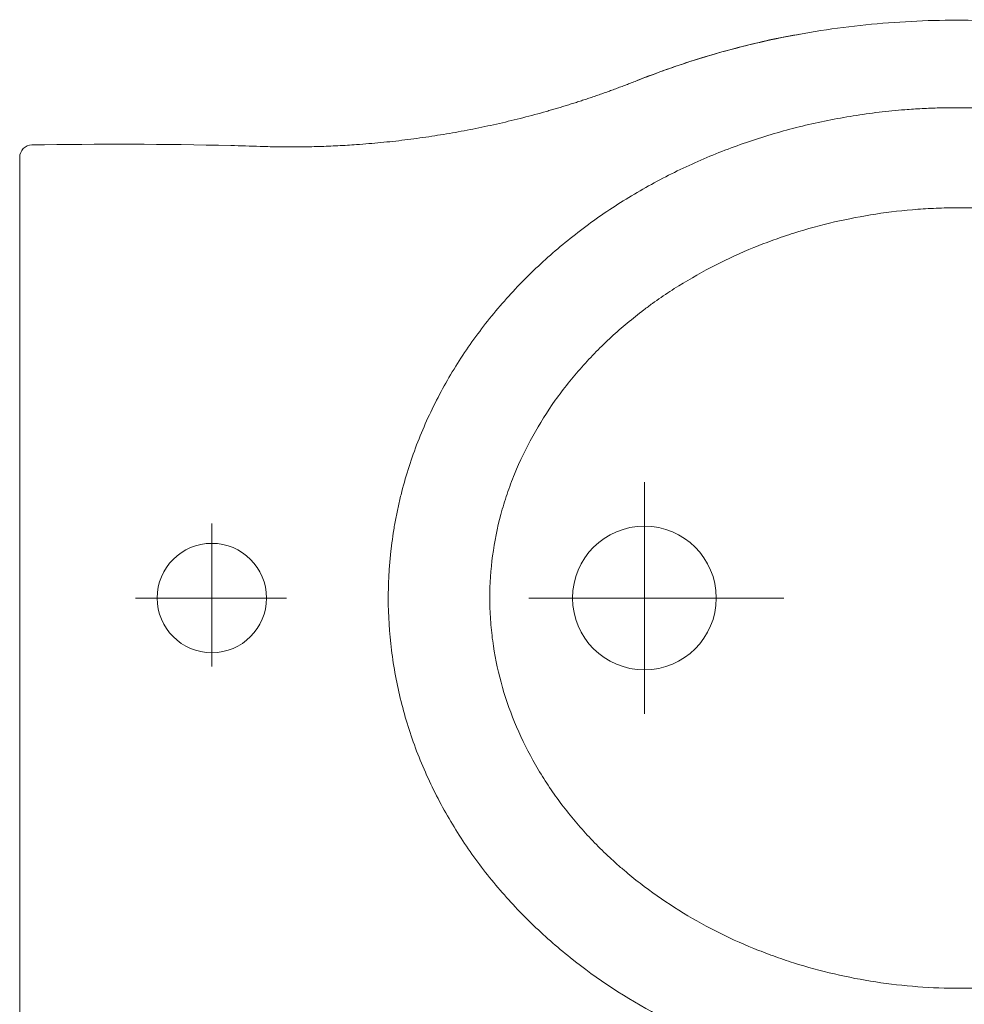
# Model space of a CAD drawing. Units: inches. Extents: x 33 to 187, y 72 to 214.
# Drawn here: x 126 to 155, y 91 to 122 of the extents above; entities that cross this region are included whole.
import ezdxf

# ---------------------------------------------------------------- set-up
doc = ezdxf.new("R2010")
doc.units = ezdxf.units.IN
doc.header["$MEASUREMENT"] = 0
for name, pattern in [('AI-Linetype-6', [27.330763, 18.220508, -3.036751, 3.036751, -3.036751]), ('AI-Linetype-7', [27.330763, 18.220508, -3.036751, 3.036751, -3.036751]), ('AI-Linetype-8', [27.330763, 18.220508, -3.036751, 3.036751, -3.036751]), ('AI-Linetype-9', [27.330763, 18.220508, -3.036751, 3.036751, -3.036751])]:
    doc.linetypes.add(name, pattern=pattern)
doc.layers.add('EJES', color=7, linetype='Continuous')
doc.layers.add('PIEZA', color=7, linetype='Continuous')

# ---------------------------------------------------------------- blocks, each defined once
blk = doc.blocks.new('block 7')
at = {"layer": 'EJES', "color": 7, "linetype": 'AI-Linetype-6', "lineweight": 9}
blk.add_lwpolyline([(129.467, 103.542), (134.166, 103.542)], dxfattribs=at)
blk = doc.blocks.new('block 8')
at = {"layer": 'EJES', "color": 7, "linetype": 'AI-Linetype-7', "lineweight": 9}
blk.add_lwpolyline([(131.84, 105.865), (131.84, 101.409)], dxfattribs=at)
blk = doc.blocks.new('block 9')
at = {"layer": 'EJES', "color": 7, "linetype": 'AI-Linetype-8', "lineweight": 9}
blk.add_lwpolyline([(141.7, 103.542), (149.639, 103.542)], dxfattribs=at)
blk = doc.blocks.new('block 10')
at = {"layer": 'EJES', "color": 7, "linetype": 'AI-Linetype-9', "lineweight": 9}
blk.add_lwpolyline([(145.299, 107.144), (145.299, 99.938)], dxfattribs=at)
blk = doc.blocks.new('block 277')
at = {"layer": 'PIEZA', "color": 7, "lineweight": 9}
blk.add_open_spline([(125.87, 117.32), (125.87, 117.317), (125.87, 117.315), (125.87, 117.307), (125.87, 117.307), (125.87, 117.307), (125.87, 117.307), (125.87, 117.299), (125.87, 117.286), (125.87, 117.271), (125.87, 117.271), (125.87, 117.271), (125.87, 117.271), (125.87, 117.255), (125.87, 117.237), (125.87, 117.217), (125.87, 117.217), (125.87, 117.217), (125.87, 117.217), (125.87, 117.197), (125.87, 117.175), (125.87, 117.153)], degree=3, knots=[0, 0, 0, 0, 1, 1, 1, 2, 2, 2, 3, 3, 3, 4, 4, 4, 5, 5, 5, 6, 6, 6, 7, 7, 7, 7], dxfattribs=at)
blk = doc.blocks.new('block 278')
at = {"layer": 'PIEZA', "color": 7, "lineweight": 9}
blk.add_lwpolyline([(155.1, 121.519), (155.1, 121.519)], dxfattribs=at)
blk = doc.blocks.new('block 283')
at = {"layer": 'PIEZA', "color": 7, "lineweight": 9}
blk.add_lwpolyline([(150.114, 121.082), (150.114, 121.082)], dxfattribs=at)
blk = doc.blocks.new('block 289')
at = {"layer": 'PIEZA', "color": 7, "lineweight": 9}
blk.add_open_spline([(145.09, 119.649), (145.037, 119.628), (144.983, 119.607), (144.93, 119.586), (144.93, 119.586), (144.93, 119.586), (144.93, 119.586), (144.876, 119.565), (144.822, 119.544), (144.769, 119.523), (144.769, 119.523), (144.769, 119.523), (144.769, 119.523), (144.715, 119.503), (144.662, 119.482), (144.608, 119.462), (144.608, 119.462), (144.608, 119.462), (144.608, 119.462), (144.555, 119.442), (144.501, 119.422), (144.448, 119.402), (144.448, 119.402), (144.448, 119.402), (144.448, 119.402), (144.395, 119.382), (144.342, 119.362), (144.288, 119.343), (144.288, 119.343), (144.288, 119.343), (144.288, 119.343), (144.235, 119.324), (144.182, 119.304), (144.129, 119.285), (144.129, 119.285), (144.129, 119.285), (144.129, 119.285), (144.076, 119.266), (144.023, 119.248), (143.97, 119.229), (143.97, 119.229), (143.97, 119.229), (143.97, 119.229), (143.917, 119.21), (143.864, 119.192), (143.812, 119.174), (143.812, 119.174), (143.812, 119.174), (143.812, 119.174), (143.759, 119.155), (143.706, 119.137), (143.654, 119.119), (143.654, 119.119), (143.654, 119.119), (143.654, 119.119), (143.601, 119.102), (143.548, 119.084), (143.496, 119.066), (143.496, 119.066), (143.496, 119.066), (143.496, 119.066), (143.443, 119.049), (143.391, 119.032), (143.339, 119.015), (143.339, 119.015), (143.339, 119.015), (143.339, 119.015), (143.286, 118.998), (143.234, 118.981), (143.182, 118.964), (143.182, 118.964), (143.182, 118.964), (143.182, 118.964), (143.13, 118.948), (143.077, 118.931), (143.025, 118.914), (143.025, 118.914), (143.025, 118.914), (143.025, 118.914), (142.973, 118.898), (142.922, 118.882), (142.87, 118.866), (142.87, 118.866), (142.87, 118.866), (142.87, 118.866), (142.818, 118.85), (142.766, 118.835), (142.714, 118.819), (142.714, 118.819), (142.714, 118.819), (142.714, 118.819), (142.663, 118.803), (142.611, 118.788), (142.56, 118.773), (142.56, 118.773), (142.56, 118.773), (142.56, 118.773), (142.508, 118.757), (142.457, 118.742), (142.405, 118.727), (142.405, 118.727), (142.405, 118.727), (142.405, 118.727), (142.354, 118.713), (142.303, 118.698), (142.252, 118.683), (142.252, 118.683), (142.252, 118.683), (142.252, 118.683), (142.009, 118.614), (141.766, 118.549), (141.521, 118.486), (141.521, 118.486), (141.521, 118.486), (141.521, 118.486), (141.278, 118.424), (141.034, 118.365), (140.79, 118.309), (140.79, 118.309), (140.79, 118.309), (140.79, 118.309), (140.546, 118.254), (140.302, 118.201), (140.058, 118.152), (140.058, 118.152), (140.058, 118.152), (140.058, 118.152), (139.814, 118.103), (139.57, 118.057), (139.326, 118.014), (139.326, 118.014), (139.326, 118.014), (139.326, 118.014), (139.081, 117.971), (138.836, 117.932), (138.591, 117.895), (138.591, 117.895), (138.591, 117.895), (138.591, 117.895), (138.344, 117.858), (138.097, 117.824), (137.849, 117.794), (137.849, 117.794), (137.849, 117.794), (137.849, 117.794), (137.6, 117.763), (137.35, 117.736), (137.101, 117.712), (137.101, 117.712), (137.101, 117.712), (137.101, 117.712), (136.849, 117.688), (136.598, 117.667), (136.346, 117.649), (136.346, 117.649), (136.346, 117.649), (136.346, 117.649), (136.25, 117.642), (136.154, 117.636), (136.057, 117.63), (136.057, 117.63), (136.057, 117.63), (136.057, 117.63), (135.961, 117.624), (135.863, 117.619), (135.766, 117.614), (135.766, 117.614), (135.766, 117.614), (135.766, 117.614), (135.668, 117.609), (135.57, 117.605), (135.472, 117.601), (135.472, 117.601), (135.472, 117.601), (135.472, 117.601), (135.374, 117.597), (135.275, 117.593), (135.176, 117.59), (135.176, 117.59), (135.176, 117.59), (135.176, 117.59), (135.076, 117.587), (134.977, 117.585), (134.877, 117.583), (134.877, 117.583), (134.877, 117.583), (134.877, 117.583), (134.777, 117.581), (134.676, 117.579), (134.576, 117.578), (134.576, 117.578), (134.576, 117.578), (134.576, 117.578), (134.475, 117.577), (134.373, 117.577), (134.272, 117.577), (134.272, 117.577), (134.272, 117.577), (134.272, 117.577), (134.17, 117.577), (134.069, 117.578), (133.967, 117.579), (133.967, 117.579), (133.967, 117.579), (133.967, 117.579), (133.864, 117.58), (133.761, 117.582), (133.659, 117.584), (133.659, 117.584), (133.659, 117.584), (133.659, 117.584), (133.555, 117.586), (133.452, 117.589), (133.348, 117.593)], degree=3, knots=[0, 0, 0, 0, 1, 1, 1, 2, 2, 2, 3, 3, 3, 4, 4, 4, 5, 5, 5, 6, 6, 6, 7, 7, 7, 8, 8, 8, 9, 9, 9, 10, 10, 10, 11, 11, 11, 12, 12, 12, 13, 13, 13, 14, 14, 14, 15, 15, 15, 16, 16, 16, 17, 17, 17, 18, 18, 18, 19, 19, 19, 20, 20, 20, 21, 21, 21, 22, 22, 22, 23, 23, 23, 24, 24, 24, 25, 25, 25, 26, 26, 26, 27, 27, 27, 28, 28, 28, 29, 29, 29, 30, 30, 30, 31, 31, 31, 32, 32, 32, 33, 33, 33, 34, 34, 34, 35, 35, 35, 36, 36, 36, 37, 37, 37, 38, 38, 38, 39, 39, 39, 40, 40, 40, 41, 41, 41, 42, 42, 42, 43, 43, 43, 44, 44, 44, 45, 45, 45, 46, 46, 46, 47, 47, 47, 48, 48, 48, 49, 49, 49, 50, 50, 50, 51, 51, 51, 52, 52, 52, 53, 53, 53, 54, 54, 54, 55, 55, 55, 56, 56, 56, 57, 57, 57, 58, 58, 58, 59, 59, 59, 60, 60, 60, 61, 61, 61, 62, 62, 62, 63, 63, 63, 64, 64, 64, 65, 65, 65, 66, 66, 66, 67, 67, 67, 68, 68, 68, 69, 69, 69, 70, 70, 70, 71, 71, 71, 71], dxfattribs=at)
blk = doc.blocks.new('block 290')
at = {"layer": 'PIEZA', "color": 7, "lineweight": 9}
blk.add_open_spline([(177.367, 103.542), (177.367, 104.302), (177.307, 105.063), (177.187, 105.818), (177.187, 105.818), (177.187, 105.818), (177.187, 105.818), (177.068, 106.572), (176.888, 107.321), (176.651, 108.057), (176.651, 108.057), (176.651, 108.057), (176.651, 108.057), (176.413, 108.793), (176.118, 109.518), (175.766, 110.223), (175.766, 110.223), (175.766, 110.223), (175.766, 110.223), (175.415, 110.93), (175.007, 111.618), (174.547, 112.283), (174.547, 112.283), (174.547, 112.283), (174.547, 112.283), (174.088, 112.948), (173.576, 113.589), (173.015, 114.201), (173.015, 114.201), (173.015, 114.201), (173.015, 114.201), (172.454, 114.814), (171.845, 115.398), (171.192, 115.948), (171.192, 115.948), (171.192, 115.948), (171.192, 115.948), (169.887, 117.049), (168.407, 118.016), (166.8, 118.818), (166.8, 118.818), (166.8, 118.818), (166.8, 118.818), (165.996, 119.219), (165.161, 119.579), (164.301, 119.895), (164.301, 119.895), (164.301, 119.895), (164.301, 119.895), (163.441, 120.211), (162.555, 120.483), (161.652, 120.709), (161.652, 120.709), (161.652, 120.709), (161.652, 120.709), (160.749, 120.935), (159.828, 121.114), (158.897, 121.246), (158.897, 121.246), (158.897, 121.246), (158.897, 121.246), (157.966, 121.378), (157.024, 121.463), (156.079, 121.499), (156.079, 121.499), (156.079, 121.499), (156.079, 121.499), (155.135, 121.535), (154.187, 121.523), (153.245, 121.463), (153.245, 121.463), (153.245, 121.463), (153.245, 121.463), (152.302, 121.402), (151.364, 121.294), (150.438, 121.138), (150.438, 121.138), (150.438, 121.138), (150.438, 121.138), (149.513, 120.983), (148.599, 120.779), (147.706, 120.531), (147.706, 120.531), (147.706, 120.531), (147.706, 120.531), (146.812, 120.281), (145.938, 119.987), (145.091, 119.649)], degree=3, knots=[0, 0, 0, 0, 1, 1, 1, 2, 2, 2, 3, 3, 3, 4, 4, 4, 5, 5, 5, 6, 6, 6, 7, 7, 7, 8, 8, 8, 9, 9, 9, 10, 10, 10, 11, 11, 11, 12, 12, 12, 13, 13, 13, 14, 14, 14, 15, 15, 15, 16, 16, 16, 17, 17, 17, 18, 18, 18, 19, 19, 19, 20, 20, 20, 21, 21, 21, 22, 22, 22, 23, 23, 23, 24, 24, 24, 25, 25, 25, 26, 26, 26, 27, 27, 27, 28, 28, 28, 29, 29, 29, 29], dxfattribs=at)
blk = doc.blocks.new('block 292')
at = {"layer": 'PIEZA', "color": 7, "lineweight": 9}
blk.add_open_spline([(145.09, 87.435), (145.938, 87.097), (146.812, 86.802), (147.706, 86.554), (147.706, 86.554), (147.706, 86.554), (147.706, 86.554), (148.599, 86.305), (149.513, 86.102), (150.438, 85.946), (150.438, 85.946), (150.438, 85.946), (150.438, 85.946), (151.364, 85.79), (152.302, 85.681), (153.245, 85.621), (153.245, 85.621), (153.245, 85.621), (153.245, 85.621), (154.187, 85.561), (155.135, 85.548), (156.079, 85.585), (156.079, 85.585), (156.079, 85.585), (156.079, 85.585), (157.024, 85.621), (157.966, 85.705), (158.897, 85.837), (158.897, 85.837), (158.897, 85.837), (158.897, 85.837), (159.828, 85.969), (160.749, 86.149), (161.652, 86.375), (161.652, 86.375), (161.652, 86.375), (161.652, 86.375), (162.555, 86.601), (163.441, 86.873), (164.301, 87.189), (164.301, 87.189), (164.301, 87.189), (164.301, 87.189), (165.161, 87.505), (165.996, 87.865), (166.8, 88.266), (166.8, 88.266), (166.8, 88.266), (166.8, 88.266), (168.407, 89.067), (169.887, 90.035), (171.192, 91.136), (171.192, 91.136), (171.192, 91.136), (171.192, 91.136), (171.845, 91.686), (172.454, 92.27), (173.015, 92.883), (173.015, 92.883), (173.015, 92.883), (173.015, 92.883), (173.576, 93.495), (174.088, 94.136), (174.547, 94.801), (174.547, 94.801), (174.547, 94.801), (174.547, 94.801), (175.007, 95.466), (175.415, 96.154), (175.766, 96.86), (175.766, 96.86), (175.766, 96.86), (175.766, 96.86), (176.118, 97.566), (176.413, 98.29), (176.651, 99.027), (176.651, 99.027), (176.651, 99.027), (176.651, 99.027), (176.888, 99.763), (177.068, 100.511), (177.187, 101.266), (177.187, 101.266), (177.187, 101.266), (177.187, 101.266), (177.307, 102.021), (177.367, 102.781), (177.367, 103.542)], degree=3, knots=[0, 0, 0, 0, 1, 1, 1, 2, 2, 2, 3, 3, 3, 4, 4, 4, 5, 5, 5, 6, 6, 6, 7, 7, 7, 8, 8, 8, 9, 9, 9, 10, 10, 10, 11, 11, 11, 12, 12, 12, 13, 13, 13, 14, 14, 14, 15, 15, 15, 16, 16, 16, 17, 17, 17, 18, 18, 18, 19, 19, 19, 20, 20, 20, 21, 21, 21, 22, 22, 22, 23, 23, 23, 24, 24, 24, 25, 25, 25, 26, 26, 26, 27, 27, 27, 28, 28, 28, 29, 29, 29, 29], dxfattribs=at)
blk = doc.blocks.new('block 293')
at = {"layer": 'PIEZA', "color": 7, "lineweight": 9}
blk.add_open_spline([(126.246, 117.639), (128.316, 117.671), (130.38, 117.67), (132.435, 117.619), (132.435, 117.619), (132.435, 117.619), (132.435, 117.619), (132.739, 117.611), (133.044, 117.603), (133.348, 117.593)], degree=3, knots=[0, 0, 0, 0, 1, 1, 1, 2, 2, 2, 3, 3, 3, 3], dxfattribs=at)
blk = doc.blocks.new('block 295')
at = {"layer": 'PIEZA', "color": 7, "lineweight": 9}
blk.add_open_spline([(126.246, 117.639), (126.035, 117.636), (125.864, 117.462), (125.864, 117.25)], degree=3, dxfattribs=at)
blk = doc.blocks.new('block 296')
at = {"layer": 'PIEZA', "color": 7, "lineweight": 9}
blk.add_open_spline([(133.541, 103.542), (133.541, 104.481), (132.779, 105.243), (131.84, 105.243), (130.901, 105.243), (130.14, 104.481), (130.14, 103.542), (130.14, 102.603), (130.901, 101.841), (131.84, 101.841), (132.779, 101.841), (133.541, 102.603), (133.541, 103.542), (133.541, 103.542), (133.541, 103.542), (133.541, 103.542), (133.541, 103.542), (133.541, 103.542), (133.541, 103.542)], degree=3, knots=[0, 0, 0, 0, 1, 1, 1, 2, 2, 2, 3, 3, 3, 4, 4, 4, 5, 5, 5, 6, 6, 6, 6], dxfattribs=at)
blk = doc.blocks.new('block 297')
at = {"layer": 'PIEZA', "color": 7, "lineweight": 9}
blk.add_lwpolyline([(125.864, 89.931), (125.864, 117.153)], dxfattribs=at)
blk = doc.blocks.new('block 298')
at = {"layer": 'PIEZA', "color": 7, "lineweight": 9}
blk.add_open_spline([(145.088, 119.648), (145.616, 119.848), (146.145, 120.047), (146.681, 120.223), (146.681, 120.223), (146.681, 120.223), (146.681, 120.223), (147.227, 120.401), (147.781, 120.554), (148.337, 120.698), (148.337, 120.698), (148.337, 120.698), (148.337, 120.698), (148.902, 120.844), (149.47, 120.981), (150.047, 121.069), (150.047, 121.069), (150.047, 121.069), (150.047, 121.069), (150.069, 121.073), (150.092, 121.076), (150.115, 121.08)], degree=3, knots=[0, 0, 0, 0, 1, 1, 1, 2, 2, 2, 3, 3, 3, 4, 4, 4, 5, 5, 5, 6, 6, 6, 7, 7, 7, 7], dxfattribs=at)
blk = doc.blocks.new('block 307')
at = {"layer": 'PIEZA', "color": 7, "lineweight": 9}
blk.add_open_spline([(147.534, 103.542), (147.534, 104.776), (146.534, 105.777), (145.299, 105.777), (144.065, 105.777), (143.064, 104.776), (143.064, 103.542), (143.064, 102.308), (144.065, 101.307), (145.299, 101.307), (146.534, 101.307), (147.534, 102.308), (147.534, 103.542), (147.534, 103.542), (147.534, 103.542), (147.534, 103.542), (147.534, 103.542), (147.534, 103.542), (147.534, 103.542)], degree=3, knots=[0, 0, 0, 0, 1, 1, 1, 2, 2, 2, 3, 3, 3, 4, 4, 4, 5, 5, 5, 6, 6, 6, 6], dxfattribs=at)
blk = doc.blocks.new('block 308')
at = {"layer": 'PIEZA', "color": 7, "lineweight": 9}
blk.add_open_spline([(155.017, 118.798), (155.069, 118.798), (155.121, 118.798), (155.172, 118.798), (155.172, 118.798), (155.172, 118.798), (155.172, 118.798), (155.224, 118.798), (155.276, 118.797), (155.328, 118.797), (155.328, 118.797), (155.328, 118.797), (155.328, 118.797), (155.38, 118.796), (155.432, 118.795), (155.484, 118.794), (155.484, 118.794), (155.484, 118.794), (155.484, 118.794), (155.535, 118.793), (155.587, 118.792), (155.639, 118.791), (155.639, 118.791), (155.639, 118.791), (155.639, 118.791), (155.691, 118.789), (155.743, 118.788), (155.795, 118.786), (155.795, 118.786), (155.795, 118.786), (155.795, 118.786), (155.846, 118.785), (155.898, 118.783), (155.95, 118.781), (155.95, 118.781), (155.95, 118.781), (155.95, 118.781), (156.002, 118.779), (156.054, 118.777), (156.106, 118.775), (156.106, 118.775), (156.106, 118.775), (156.106, 118.775), (156.158, 118.773), (156.21, 118.77), (156.262, 118.767), (156.262, 118.767), (156.262, 118.767), (156.262, 118.767), (156.313, 118.765), (156.365, 118.762), (156.417, 118.759), (156.417, 118.759), (156.417, 118.759), (156.417, 118.759), (156.469, 118.756), (156.521, 118.753), (156.573, 118.75), (156.573, 118.75), (156.573, 118.75), (156.573, 118.75), (156.624, 118.747), (156.676, 118.743), (156.728, 118.74), (156.728, 118.74), (156.728, 118.74), (156.728, 118.74), (157.013, 118.72), (157.298, 118.696), (157.582, 118.666), (157.582, 118.666), (157.582, 118.666), (157.582, 118.666), (157.866, 118.637), (158.149, 118.603), (158.431, 118.564), (158.431, 118.564), (158.431, 118.564), (158.431, 118.564), (158.999, 118.485), (159.565, 118.387), (160.126, 118.269), (160.126, 118.269), (160.126, 118.269), (160.126, 118.269), (160.683, 118.151), (161.235, 118.014), (161.781, 117.857), (161.781, 117.857), (161.781, 117.857), (161.781, 117.857), (162.057, 117.778), (162.33, 117.694), (162.603, 117.605), (162.603, 117.605), (162.603, 117.605), (162.603, 117.605), (162.873, 117.516), (163.142, 117.422), (163.409, 117.323), (163.409, 117.323), (163.409, 117.323), (163.409, 117.323), (163.945, 117.125), (164.474, 116.907), (164.993, 116.668), (164.993, 116.668), (164.993, 116.668), (164.993, 116.668), (165.512, 116.428), (166.022, 116.168), (166.519, 115.887), (166.519, 115.887), (166.519, 115.887), (166.519, 115.887), (166.77, 115.745), (167.017, 115.599), (167.261, 115.447), (167.261, 115.447), (167.261, 115.447), (167.261, 115.447), (167.503, 115.296), (167.741, 115.141), (167.976, 114.98), (167.976, 114.98), (167.976, 114.98), (167.976, 114.98), (168.453, 114.653), (168.917, 114.303), (169.362, 113.932), (169.362, 113.932), (169.362, 113.932), (169.362, 113.932), (169.796, 113.569), (170.213, 113.186), (170.61, 112.783), (170.61, 112.783), (170.61, 112.783), (170.61, 112.783), (170.812, 112.576), (171.009, 112.365), (171.201, 112.149), (171.201, 112.149), (171.201, 112.149), (171.201, 112.149), (171.389, 111.936), (171.572, 111.717), (171.748, 111.494), (171.748, 111.494), (171.748, 111.494), (171.748, 111.494), (171.927, 111.267), (172.1, 111.035), (172.265, 110.798), (172.265, 110.798), (172.265, 110.798), (172.265, 110.798), (172.429, 110.565), (172.585, 110.326), (172.735, 110.084), (172.735, 110.084), (172.735, 110.084), (172.735, 110.084), (172.886, 109.837), (173.03, 109.586), (173.165, 109.332), (173.165, 109.332), (173.165, 109.332), (173.165, 109.332), (173.299, 109.079), (173.425, 108.823), (173.543, 108.563), (173.543, 108.563), (173.543, 108.563), (173.543, 108.563), (173.662, 108.299), (173.772, 108.032), (173.874, 107.761), (173.874, 107.761), (173.874, 107.761), (173.874, 107.761), (173.973, 107.493), (174.065, 107.222), (174.146, 106.948), (174.146, 106.948), (174.146, 106.948), (174.146, 106.948), (174.187, 106.809), (174.226, 106.67), (174.263, 106.529), (174.263, 106.529), (174.263, 106.529), (174.263, 106.529), (174.299, 106.39), (174.332, 106.25), (174.364, 106.109), (174.364, 106.109), (174.364, 106.109), (174.364, 106.109), (174.395, 105.969), (174.423, 105.828), (174.449, 105.687), (174.449, 105.687), (174.449, 105.687), (174.449, 105.687), (174.475, 105.546), (174.499, 105.405), (174.52, 105.263), (174.52, 105.263), (174.52, 105.263), (174.52, 105.263), (174.53, 105.192), (174.54, 105.12), (174.549, 105.049), (174.549, 105.049), (174.549, 105.049), (174.549, 105.049), (174.558, 104.977), (174.567, 104.906), (174.575, 104.834), (174.575, 104.834), (174.575, 104.834), (174.575, 104.834), (174.583, 104.763), (174.59, 104.691), (174.597, 104.619), (174.597, 104.619), (174.597, 104.619), (174.597, 104.619), (174.603, 104.548), (174.609, 104.476), (174.615, 104.404), (174.615, 104.404), (174.615, 104.404), (174.615, 104.404), (174.62, 104.332), (174.625, 104.261), (174.628, 104.189), (174.628, 104.189), (174.628, 104.189), (174.628, 104.189), (174.632, 104.117), (174.636, 104.045), (174.638, 103.973), (174.638, 103.973), (174.638, 103.973), (174.638, 103.973), (174.641, 103.901), (174.643, 103.83), (174.644, 103.758), (174.644, 103.758), (174.644, 103.758), (174.644, 103.758), (174.645, 103.686), (174.646, 103.614), (174.646, 103.542)], degree=3, knots=[0, 0, 0, 0, 1, 1, 1, 2, 2, 2, 3, 3, 3, 4, 4, 4, 5, 5, 5, 6, 6, 6, 7, 7, 7, 8, 8, 8, 9, 9, 9, 10, 10, 10, 11, 11, 11, 12, 12, 12, 13, 13, 13, 14, 14, 14, 15, 15, 15, 16, 16, 16, 17, 17, 17, 18, 18, 18, 19, 19, 19, 20, 20, 20, 21, 21, 21, 22, 22, 22, 23, 23, 23, 24, 24, 24, 25, 25, 25, 26, 26, 26, 27, 27, 27, 28, 28, 28, 29, 29, 29, 30, 30, 30, 31, 31, 31, 32, 32, 32, 33, 33, 33, 34, 34, 34, 35, 35, 35, 36, 36, 36, 37, 37, 37, 38, 38, 38, 39, 39, 39, 40, 40, 40, 41, 41, 41, 42, 42, 42, 43, 43, 43, 44, 44, 44, 45, 45, 45, 46, 46, 46, 47, 47, 47, 48, 48, 48, 49, 49, 49, 50, 50, 50, 51, 51, 51, 52, 52, 52, 53, 53, 53, 54, 54, 54, 55, 55, 55, 56, 56, 56, 57, 57, 57, 58, 58, 58, 59, 59, 59, 60, 60, 60, 61, 61, 61, 62, 62, 62, 63, 63, 63, 64, 64, 64, 65, 65, 65, 66, 66, 66, 67, 67, 67, 68, 68, 68, 69, 69, 69, 70, 70, 70, 71, 71, 71, 72, 72, 72, 73, 73, 73, 74, 74, 74, 75, 75, 75, 76, 76, 76, 77, 77, 77, 78, 78, 78, 79, 79, 79, 80, 80, 80, 81, 81, 81, 82, 82, 82, 83, 83, 83, 84, 84, 84, 85, 85, 85, 85], dxfattribs=at)
blk = doc.blocks.new('block 310')
at = {"layer": 'PIEZA', "color": 7, "lineweight": 9}
blk.add_open_spline([(125.864, 117.153), (125.864, 117.156), (125.864, 117.159), (125.864, 117.163), (125.864, 117.163), (125.864, 117.163), (125.864, 117.163), (125.864, 117.166), (125.864, 117.169), (125.864, 117.172), (125.864, 117.172), (125.864, 117.172), (125.864, 117.172), (125.864, 117.175), (125.864, 117.178), (125.864, 117.181), (125.864, 117.181), (125.864, 117.181), (125.864, 117.181), (125.864, 117.184), (125.864, 117.187), (125.864, 117.19), (125.864, 117.19), (125.864, 117.19), (125.864, 117.19), (125.864, 117.196), (125.864, 117.202), (125.864, 117.207), (125.864, 117.207), (125.864, 117.207), (125.864, 117.207), (125.864, 117.212), (125.864, 117.217), (125.864, 117.222), (125.864, 117.222), (125.864, 117.222), (125.864, 117.222), (125.864, 117.226), (125.864, 117.23), (125.864, 117.234), (125.864, 117.234), (125.864, 117.234), (125.864, 117.234), (125.864, 117.237), (125.864, 117.24), (125.864, 117.243), (125.864, 117.243), (125.864, 117.243), (125.864, 117.243), (125.864, 117.245), (125.864, 117.247), (125.864, 117.248), (125.864, 117.248), (125.864, 117.248), (125.864, 117.248), (125.864, 117.249), (125.864, 117.25), (125.864, 117.25)], degree=3, knots=[0, 0, 0, 0, 1, 1, 1, 2, 2, 2, 3, 3, 3, 4, 4, 4, 5, 5, 5, 6, 6, 6, 7, 7, 7, 8, 8, 8, 9, 9, 9, 10, 10, 10, 11, 11, 11, 12, 12, 12, 13, 13, 13, 14, 14, 14, 15, 15, 15, 16, 16, 16, 17, 17, 17, 18, 18, 18, 19, 19, 19, 19], dxfattribs=at)
blk = doc.blocks.new('block 311')
at = {"layer": 'PIEZA', "color": 7, "lineweight": 9}
blk.add_open_spline([(137.331, 103.542), (137.331, 103.581), (137.331, 103.619), (137.331, 103.658), (137.331, 103.658), (137.331, 103.658), (137.331, 103.658), (137.332, 103.697), (137.332, 103.735), (137.333, 103.774), (137.333, 103.774), (137.333, 103.774), (137.333, 103.774), (137.333, 103.813), (137.335, 103.851), (137.336, 103.89), (137.336, 103.89), (137.336, 103.89), (137.336, 103.89), (137.337, 103.929), (137.338, 103.967), (137.339, 104.006), (137.339, 104.006), (137.339, 104.006), (137.339, 104.006), (137.34, 104.044), (137.342, 104.083), (137.343, 104.122), (137.343, 104.122), (137.343, 104.122), (137.343, 104.122), (137.345, 104.16), (137.347, 104.199), (137.349, 104.237), (137.349, 104.237), (137.349, 104.237), (137.349, 104.237), (137.351, 104.276), (137.353, 104.314), (137.356, 104.353), (137.356, 104.353), (137.356, 104.353), (137.356, 104.353), (137.358, 104.392), (137.361, 104.43), (137.363, 104.469), (137.363, 104.469), (137.363, 104.469), (137.363, 104.469), (137.366, 104.507), (137.369, 104.546), (137.372, 104.584), (137.372, 104.584), (137.372, 104.584), (137.372, 104.584), (137.375, 104.623), (137.379, 104.661), (137.382, 104.7), (137.382, 104.7), (137.382, 104.7), (137.382, 104.7), (137.385, 104.739), (137.389, 104.777), (137.393, 104.815), (137.393, 104.815), (137.393, 104.815), (137.393, 104.815), (137.396, 104.854), (137.4, 104.893), (137.404, 104.931), (137.404, 104.931), (137.404, 104.931), (137.404, 104.931), (137.408, 104.969), (137.413, 105.008), (137.417, 105.047), (137.417, 105.047), (137.417, 105.047), (137.417, 105.047), (137.421, 105.085), (137.426, 105.123), (137.431, 105.162), (137.431, 105.162), (137.431, 105.162), (137.431, 105.162), (137.448, 105.296), (137.466, 105.43), (137.487, 105.563), (137.487, 105.563), (137.487, 105.563), (137.487, 105.563), (137.507, 105.697), (137.53, 105.83), (137.555, 105.963), (137.555, 105.963), (137.555, 105.963), (137.555, 105.963), (137.58, 106.096), (137.606, 106.229), (137.635, 106.361), (137.635, 106.361), (137.635, 106.361), (137.635, 106.361), (137.664, 106.493), (137.695, 106.625), (137.728, 106.757), (137.728, 106.757), (137.728, 106.757), (137.728, 106.757), (137.793, 107.019), (137.867, 107.279), (137.948, 107.536), (137.948, 107.536), (137.948, 107.536), (137.948, 107.536), (138.029, 107.795), (138.118, 108.051), (138.214, 108.305), (138.214, 108.305), (138.214, 108.305), (138.214, 108.305), (138.311, 108.557), (138.414, 108.806), (138.524, 109.052), (138.524, 109.052), (138.524, 109.052), (138.524, 109.052), (138.635, 109.299), (138.754, 109.543), (138.879, 109.784), (138.879, 109.784), (138.879, 109.784), (138.879, 109.784), (139.003, 110.023), (139.134, 110.259), (139.271, 110.49), (139.271, 110.49), (139.271, 110.49), (139.271, 110.49), (139.409, 110.724), (139.554, 110.953), (139.705, 111.178), (139.705, 111.178), (139.705, 111.178), (139.705, 111.178), (140.006, 111.627), (140.331, 112.06), (140.678, 112.474), (140.678, 112.474), (140.678, 112.474), (140.678, 112.474), (141.025, 112.888), (141.393, 113.284), (141.78, 113.661), (141.78, 113.661), (141.78, 113.661), (141.78, 113.661), (142.167, 114.037), (142.572, 114.394), (142.993, 114.731), (142.993, 114.731), (142.993, 114.731), (142.993, 114.731), (143.415, 115.068), (143.852, 115.385), (144.303, 115.681), (144.303, 115.681), (144.303, 115.681), (144.303, 115.681), (144.754, 115.977), (145.218, 116.252), (145.694, 116.507), (145.694, 116.507), (145.694, 116.507), (145.694, 116.507), (146.169, 116.761), (146.655, 116.994), (147.151, 117.207), (147.151, 117.207), (147.151, 117.207), (147.151, 117.207), (147.646, 117.419), (148.151, 117.61), (148.662, 117.78), (148.662, 117.78), (148.662, 117.78), (148.662, 117.78), (148.917, 117.864), (149.174, 117.944), (149.433, 118.018), (149.433, 118.018), (149.433, 118.018), (149.433, 118.018), (149.692, 118.092), (149.953, 118.162), (150.215, 118.225), (150.215, 118.225), (150.215, 118.225), (150.215, 118.225), (150.477, 118.289), (150.739, 118.347), (151.003, 118.4), (151.003, 118.4), (151.003, 118.4), (151.003, 118.4), (151.267, 118.453), (151.532, 118.501), (151.799, 118.544), (151.799, 118.544), (151.799, 118.544), (151.799, 118.544), (152.065, 118.586), (152.331, 118.623), (152.598, 118.655), (152.598, 118.655), (152.598, 118.655), (152.598, 118.655), (152.866, 118.687), (153.134, 118.714), (153.403, 118.735), (153.403, 118.735), (153.403, 118.735), (153.403, 118.735), (153.492, 118.742), (153.582, 118.748), (153.671, 118.754), (153.671, 118.754), (153.671, 118.754), (153.671, 118.754), (153.761, 118.76), (153.85, 118.765), (153.94, 118.77), (153.94, 118.77), (153.94, 118.77), (153.94, 118.77), (154.029, 118.775), (154.119, 118.779), (154.209, 118.782), (154.209, 118.782), (154.209, 118.782), (154.209, 118.782), (154.299, 118.786), (154.388, 118.789), (154.478, 118.791), (154.478, 118.791), (154.478, 118.791), (154.478, 118.791), (154.568, 118.794), (154.658, 118.796), (154.747, 118.797), (154.747, 118.797), (154.747, 118.797), (154.747, 118.797), (154.837, 118.798), (154.927, 118.798), (155.017, 118.798)], degree=3, knots=[0, 0, 0, 0, 1, 1, 1, 2, 2, 2, 3, 3, 3, 4, 4, 4, 5, 5, 5, 6, 6, 6, 7, 7, 7, 8, 8, 8, 9, 9, 9, 10, 10, 10, 11, 11, 11, 12, 12, 12, 13, 13, 13, 14, 14, 14, 15, 15, 15, 16, 16, 16, 17, 17, 17, 18, 18, 18, 19, 19, 19, 20, 20, 20, 21, 21, 21, 22, 22, 22, 23, 23, 23, 24, 24, 24, 25, 25, 25, 26, 26, 26, 27, 27, 27, 28, 28, 28, 29, 29, 29, 30, 30, 30, 31, 31, 31, 32, 32, 32, 33, 33, 33, 34, 34, 34, 35, 35, 35, 36, 36, 36, 37, 37, 37, 38, 38, 38, 39, 39, 39, 40, 40, 40, 41, 41, 41, 42, 42, 42, 43, 43, 43, 44, 44, 44, 45, 45, 45, 46, 46, 46, 47, 47, 47, 48, 48, 48, 49, 49, 49, 50, 50, 50, 51, 51, 51, 52, 52, 52, 53, 53, 53, 54, 54, 54, 55, 55, 55, 56, 56, 56, 57, 57, 57, 58, 58, 58, 59, 59, 59, 60, 60, 60, 61, 61, 61, 62, 62, 62, 63, 63, 63, 64, 64, 64, 65, 65, 65, 66, 66, 66, 67, 67, 67, 68, 68, 68, 69, 69, 69, 70, 70, 70, 71, 71, 71, 72, 72, 72, 73, 73, 73, 74, 74, 74, 75, 75, 75, 76, 76, 76, 77, 77, 77, 78, 78, 78, 79, 79, 79, 80, 80, 80, 81, 81, 81, 82, 82, 82, 83, 83, 83, 84, 84, 84, 85, 85, 85, 85], dxfattribs=at)
blk = doc.blocks.new('block 312')
at = {"layer": 'PIEZA', "color": 7, "lineweight": 9}
blk.add_open_spline([(137.331, 103.542), (137.331, 103), (137.364, 102.459), (137.431, 101.922), (137.431, 101.922), (137.431, 101.922), (137.431, 101.922), (137.497, 101.385), (137.597, 100.852), (137.728, 100.327), (137.728, 100.327), (137.728, 100.327), (137.728, 100.327), (137.859, 99.802), (138.022, 99.285), (138.214, 98.779), (138.214, 98.779), (138.214, 98.779), (138.214, 98.779), (138.407, 98.273), (138.629, 97.779), (138.879, 97.3), (138.879, 97.3), (138.879, 97.3), (138.879, 97.3), (139.128, 96.82), (139.404, 96.354), (139.705, 95.905), (139.705, 95.905), (139.705, 95.905), (139.705, 95.905), (140.006, 95.456), (140.331, 95.024), (140.678, 94.61), (140.678, 94.61), (140.678, 94.61), (140.678, 94.61), (141.025, 94.196), (141.393, 93.8), (141.78, 93.423), (141.78, 93.423), (141.78, 93.423), (141.78, 93.423), (142.167, 93.047), (142.572, 92.689), (142.993, 92.352), (142.993, 92.352), (142.993, 92.352), (142.993, 92.352), (143.836, 91.679), (144.743, 91.086), (145.694, 90.577), (145.694, 90.577), (145.694, 90.577), (145.694, 90.577), (146.644, 90.068), (147.639, 89.644), (148.662, 89.304), (148.662, 89.304), (148.662, 89.304), (148.662, 89.304), (149.685, 88.964), (150.735, 88.71), (151.799, 88.54), (151.799, 88.54), (151.799, 88.54), (151.799, 88.54), (152.863, 88.37), (153.94, 88.285), (155.017, 88.285)], degree=3, knots=[0, 0, 0, 0, 1, 1, 1, 2, 2, 2, 3, 3, 3, 4, 4, 4, 5, 5, 5, 6, 6, 6, 7, 7, 7, 8, 8, 8, 9, 9, 9, 10, 10, 10, 11, 11, 11, 12, 12, 12, 13, 13, 13, 14, 14, 14, 15, 15, 15, 16, 16, 16, 17, 17, 17, 18, 18, 18, 19, 19, 19, 20, 20, 20, 21, 21, 21, 22, 22, 22, 23, 23, 23, 23], dxfattribs=at)
blk = doc.blocks.new('block 313')
at = {"layer": 'PIEZA', "color": 7, "lineweight": 9}
blk.add_open_spline([(155.017, 88.285), (156.159, 88.285), (157.3, 88.364), (158.431, 88.52), (158.431, 88.52), (158.431, 88.52), (158.431, 88.52), (159.562, 88.676), (160.683, 88.911), (161.781, 89.227), (161.781, 89.227), (161.781, 89.227), (161.781, 89.227), (162.33, 89.384), (162.873, 89.562), (163.409, 89.76), (163.409, 89.76), (163.409, 89.76), (163.409, 89.76), (163.945, 89.958), (164.474, 90.177), (164.993, 90.416), (164.993, 90.416), (164.993, 90.416), (164.993, 90.416), (165.512, 90.656), (166.022, 90.916), (166.519, 91.197), (166.519, 91.197), (166.519, 91.197), (166.519, 91.197), (167.017, 91.478), (167.504, 91.781), (167.976, 92.104), (167.976, 92.104), (167.976, 92.104), (167.976, 92.104), (168.448, 92.427), (168.905, 92.772), (169.346, 93.138), (169.346, 93.138), (169.346, 93.138), (169.346, 93.138), (169.786, 93.505), (170.208, 93.892), (170.61, 94.301), (170.61, 94.301), (170.61, 94.301), (170.61, 94.301), (171.012, 94.71), (171.392, 95.14), (171.748, 95.59), (171.748, 95.59), (171.748, 95.59), (171.748, 95.59), (172.104, 96.04), (172.434, 96.511), (172.735, 97), (172.735, 97), (172.735, 97), (172.735, 97), (173.035, 97.489), (173.306, 97.998), (173.543, 98.521), (173.543, 98.521), (173.543, 98.521), (173.543, 98.521), (173.78, 99.045), (173.982, 99.585), (174.146, 100.136), (174.146, 100.136), (174.146, 100.136), (174.146, 100.136), (174.31, 100.688), (174.436, 101.251), (174.52, 101.821), (174.52, 101.821), (174.52, 101.821), (174.52, 101.821), (174.604, 102.39), (174.646, 102.966), (174.646, 103.542)], degree=3, knots=[0, 0, 0, 0, 1, 1, 1, 2, 2, 2, 3, 3, 3, 4, 4, 4, 5, 5, 5, 6, 6, 6, 7, 7, 7, 8, 8, 8, 9, 9, 9, 10, 10, 10, 11, 11, 11, 12, 12, 12, 13, 13, 13, 14, 14, 14, 15, 15, 15, 16, 16, 16, 17, 17, 17, 18, 18, 18, 19, 19, 19, 20, 20, 20, 21, 21, 21, 22, 22, 22, 23, 23, 23, 24, 24, 24, 25, 25, 25, 26, 26, 26, 27, 27, 27, 27], dxfattribs=at)
blk = doc.blocks.new('block 314')
at = {"layer": 'PIEZA', "color": 7, "lineweight": 9}
blk.add_open_spline([(171.653, 103.542), (171.64, 103.886), (171.628, 104.231), (171.59, 104.572), (171.59, 104.572), (171.59, 104.572), (171.59, 104.572), (171.552, 104.916), (171.488, 105.257), (171.407, 105.593), (171.407, 105.593), (171.407, 105.593), (171.407, 105.593), (171.325, 105.928), (171.227, 106.258), (171.11, 106.582), (171.11, 106.582), (171.11, 106.582), (171.11, 106.582), (170.994, 106.904), (170.859, 107.219), (170.71, 107.527), (170.71, 107.527), (170.71, 107.527), (170.71, 107.527), (170.56, 107.836), (170.395, 108.137), (170.216, 108.43), (170.216, 108.43), (170.216, 108.43), (170.216, 108.43), (170.037, 108.722), (169.845, 109.006), (169.641, 109.281), (169.641, 109.281), (169.641, 109.281), (169.641, 109.281), (169.418, 109.581), (169.181, 109.871), (168.932, 110.149), (168.932, 110.149), (168.932, 110.149), (168.932, 110.149), (168.681, 110.429), (168.419, 110.697), (168.146, 110.955), (168.146, 110.955), (168.146, 110.955), (168.146, 110.955), (167.873, 111.213), (167.589, 111.459), (167.297, 111.695), (167.297, 111.695), (167.297, 111.695), (167.297, 111.695), (167.006, 111.93), (166.706, 112.154), (166.398, 112.367), (166.398, 112.367), (166.398, 112.367), (166.398, 112.367), (166.071, 112.593), (165.735, 112.807), (165.392, 113.01), (165.392, 113.01), (165.392, 113.01), (165.392, 113.01), (165.049, 113.212), (164.698, 113.403), (164.341, 113.581), (164.341, 113.581), (164.341, 113.581), (164.341, 113.581), (163.983, 113.76), (163.62, 113.927), (163.251, 114.083), (163.251, 114.083), (163.251, 114.083), (163.251, 114.083), (162.883, 114.238), (162.51, 114.382), (162.133, 114.514), (162.133, 114.514), (162.133, 114.514), (162.133, 114.514), (161.758, 114.646), (161.378, 114.766), (160.995, 114.875), (160.995, 114.875), (160.995, 114.875), (160.995, 114.875), (160.519, 115.011), (160.038, 115.129), (159.554, 115.23), (159.554, 115.23), (159.554, 115.23), (159.554, 115.23), (159.068, 115.331), (158.579, 115.415), (158.087, 115.483), (158.087, 115.483), (158.087, 115.483), (158.087, 115.483), (157.596, 115.551), (157.102, 115.603), (156.607, 115.634), (156.607, 115.634), (156.607, 115.634), (156.607, 115.634), (156.113, 115.665), (155.618, 115.675), (155.123, 115.685)], degree=3, knots=[0, 0, 0, 0, 1, 1, 1, 2, 2, 2, 3, 3, 3, 4, 4, 4, 5, 5, 5, 6, 6, 6, 7, 7, 7, 8, 8, 8, 9, 9, 9, 10, 10, 10, 11, 11, 11, 12, 12, 12, 13, 13, 13, 14, 14, 14, 15, 15, 15, 16, 16, 16, 17, 17, 17, 18, 18, 18, 19, 19, 19, 20, 20, 20, 21, 21, 21, 22, 22, 22, 23, 23, 23, 24, 24, 24, 25, 25, 25, 26, 26, 26, 27, 27, 27, 28, 28, 28, 29, 29, 29, 30, 30, 30, 31, 31, 31, 32, 32, 32, 33, 33, 33, 34, 34, 34, 35, 35, 35, 36, 36, 36, 37, 37, 37, 37], dxfattribs=at)
blk = doc.blocks.new('block 315')
at = {"layer": 'PIEZA', "color": 7, "lineweight": 9}
blk.add_open_spline([(155.123, 91.398), (155.618, 91.408), (156.113, 91.418), (156.607, 91.449), (156.607, 91.449), (156.607, 91.449), (156.607, 91.449), (157.102, 91.48), (157.596, 91.533), (158.087, 91.601), (158.087, 91.601), (158.087, 91.601), (158.087, 91.601), (158.579, 91.669), (159.068, 91.753), (159.554, 91.854), (159.554, 91.854), (159.554, 91.854), (159.554, 91.854), (160.038, 91.954), (160.519, 92.073), (160.995, 92.208), (160.995, 92.208), (160.995, 92.208), (160.995, 92.208), (161.378, 92.318), (161.758, 92.438), (162.133, 92.57), (162.133, 92.57), (162.133, 92.57), (162.133, 92.57), (162.51, 92.702), (162.883, 92.846), (163.251, 93.001), (163.251, 93.001), (163.251, 93.001), (163.251, 93.001), (163.62, 93.156), (163.983, 93.324), (164.341, 93.502), (164.341, 93.502), (164.341, 93.502), (164.341, 93.502), (164.698, 93.681), (165.049, 93.872), (165.392, 94.074), (165.392, 94.074), (165.392, 94.074), (165.392, 94.074), (165.735, 94.276), (166.071, 94.49), (166.398, 94.717), (166.398, 94.717), (166.398, 94.717), (166.398, 94.717), (166.706, 94.93), (167.006, 95.154), (167.297, 95.389), (167.297, 95.389), (167.297, 95.389), (167.297, 95.389), (167.589, 95.625), (167.873, 95.871), (168.146, 96.129), (168.146, 96.129), (168.146, 96.129), (168.146, 96.129), (168.419, 96.387), (168.681, 96.655), (168.932, 96.935), (168.932, 96.935), (168.932, 96.935), (168.932, 96.935), (169.181, 97.213), (169.418, 97.502), (169.641, 97.803), (169.641, 97.803), (169.641, 97.803), (169.641, 97.803), (169.845, 98.077), (170.037, 98.361), (170.216, 98.654), (170.216, 98.654), (170.216, 98.654), (170.216, 98.654), (170.395, 98.947), (170.56, 99.248), (170.71, 99.556), (170.71, 99.556), (170.71, 99.556), (170.71, 99.556), (170.859, 99.864), (170.994, 100.18), (171.11, 100.502), (171.11, 100.502), (171.11, 100.502), (171.11, 100.502), (171.227, 100.826), (171.325, 101.156), (171.407, 101.491), (171.407, 101.491), (171.407, 101.491), (171.407, 101.491), (171.488, 101.827), (171.552, 102.168), (171.59, 102.511), (171.59, 102.511), (171.59, 102.511), (171.59, 102.511), (171.628, 102.853), (171.64, 103.198), (171.653, 103.542)], degree=3, knots=[0, 0, 0, 0, 1, 1, 1, 2, 2, 2, 3, 3, 3, 4, 4, 4, 5, 5, 5, 6, 6, 6, 7, 7, 7, 8, 8, 8, 9, 9, 9, 10, 10, 10, 11, 11, 11, 12, 12, 12, 13, 13, 13, 14, 14, 14, 15, 15, 15, 16, 16, 16, 17, 17, 17, 18, 18, 18, 19, 19, 19, 20, 20, 20, 21, 21, 21, 22, 22, 22, 23, 23, 23, 24, 24, 24, 25, 25, 25, 26, 26, 26, 27, 27, 27, 28, 28, 28, 29, 29, 29, 30, 30, 30, 31, 31, 31, 32, 32, 32, 33, 33, 33, 34, 34, 34, 35, 35, 35, 36, 36, 36, 37, 37, 37, 37], dxfattribs=at)
blk = doc.blocks.new('block 316')
at = {"layer": 'PIEZA', "color": 7, "lineweight": 9}
blk.add_open_spline([(140.489, 103.542), (140.489, 103.319), (140.496, 103.097), (140.512, 102.875), (140.512, 102.875), (140.512, 102.875), (140.512, 102.875), (140.519, 102.765), (140.528, 102.654), (140.539, 102.543), (140.539, 102.543), (140.539, 102.543), (140.539, 102.543), (140.551, 102.433), (140.564, 102.322), (140.579, 102.212), (140.579, 102.212), (140.579, 102.212), (140.579, 102.212), (140.638, 101.772), (140.726, 101.341), (140.84, 100.92), (140.84, 100.92), (140.84, 100.92), (140.84, 100.92), (140.954, 100.498), (141.094, 100.085), (141.26, 99.681), (141.26, 99.681), (141.26, 99.681), (141.26, 99.681), (141.425, 99.277), (141.616, 98.881), (141.831, 98.493), (141.831, 98.493), (141.831, 98.493), (141.831, 98.493), (141.885, 98.396), (141.94, 98.3), (141.997, 98.205), (141.997, 98.205), (141.997, 98.205), (141.997, 98.205), (142.053, 98.11), (142.111, 98.016), (142.17, 97.923), (142.17, 97.923), (142.17, 97.923), (142.17, 97.923), (142.288, 97.737), (142.411, 97.554), (142.538, 97.376), (142.538, 97.376), (142.538, 97.376), (142.538, 97.376), (142.793, 97.019), (143.066, 96.678), (143.358, 96.35), (143.358, 96.35), (143.358, 96.35), (143.358, 96.35), (143.648, 96.023), (143.957, 95.71), (144.282, 95.411), (144.282, 95.411), (144.282, 95.411), (144.282, 95.411), (144.364, 95.337), (144.446, 95.262), (144.529, 95.189), (144.529, 95.189), (144.529, 95.189), (144.529, 95.189), (144.613, 95.117), (144.697, 95.045), (144.781, 94.975), (144.781, 94.975), (144.781, 94.975), (144.781, 94.975), (144.95, 94.834), (145.123, 94.697), (145.297, 94.566), (145.297, 94.566), (145.297, 94.566), (145.297, 94.566), (145.646, 94.302), (146.005, 94.055), (146.374, 93.826), (146.374, 93.826), (146.374, 93.826), (146.374, 93.826), (146.742, 93.596), (147.121, 93.383), (147.509, 93.185), (147.509, 93.185), (147.509, 93.185), (147.509, 93.185), (147.896, 92.988), (148.293, 92.806), (148.699, 92.641), (148.699, 92.641), (148.699, 92.641), (148.699, 92.641), (148.901, 92.558), (149.107, 92.479), (149.314, 92.404), (149.314, 92.404), (149.314, 92.404), (149.314, 92.404), (149.418, 92.366), (149.522, 92.33), (149.627, 92.294), (149.627, 92.294), (149.627, 92.294), (149.627, 92.294), (149.731, 92.259), (149.836, 92.225), (149.941, 92.191), (149.941, 92.191), (149.941, 92.191), (149.941, 92.191), (150.36, 92.058), (150.783, 91.943), (151.209, 91.844), (151.209, 91.844), (151.209, 91.844), (151.209, 91.844), (151.634, 91.745), (152.063, 91.663), (152.495, 91.597), (152.495, 91.597), (152.495, 91.597), (152.495, 91.597), (152.928, 91.531), (153.363, 91.481), (153.801, 91.448), (153.801, 91.448), (153.801, 91.448), (153.801, 91.448), (154.24, 91.415), (154.682, 91.398), (155.123, 91.398)], degree=3, knots=[0, 0, 0, 0, 1, 1, 1, 2, 2, 2, 3, 3, 3, 4, 4, 4, 5, 5, 5, 6, 6, 6, 7, 7, 7, 8, 8, 8, 9, 9, 9, 10, 10, 10, 11, 11, 11, 12, 12, 12, 13, 13, 13, 14, 14, 14, 15, 15, 15, 16, 16, 16, 17, 17, 17, 18, 18, 18, 19, 19, 19, 20, 20, 20, 21, 21, 21, 22, 22, 22, 23, 23, 23, 24, 24, 24, 25, 25, 25, 26, 26, 26, 27, 27, 27, 28, 28, 28, 29, 29, 29, 30, 30, 30, 31, 31, 31, 32, 32, 32, 33, 33, 33, 34, 34, 34, 35, 35, 35, 36, 36, 36, 37, 37, 37, 38, 38, 38, 39, 39, 39, 40, 40, 40, 41, 41, 41, 42, 42, 42, 43, 43, 43, 44, 44, 44, 45, 45, 45, 46, 46, 46, 47, 47, 47, 47], dxfattribs=at)
blk = doc.blocks.new('block 317')
at = {"layer": 'PIEZA', "color": 7, "lineweight": 9}
blk.add_open_spline([(155.123, 115.685), (154.903, 115.685), (154.682, 115.681), (154.462, 115.673), (154.462, 115.673), (154.462, 115.673), (154.462, 115.673), (154.242, 115.665), (154.022, 115.652), (153.802, 115.636), (153.802, 115.636), (153.802, 115.636), (153.802, 115.636), (153.364, 115.603), (152.929, 115.553), (152.497, 115.487), (152.497, 115.487), (152.497, 115.487), (152.497, 115.487), (152.066, 115.421), (151.637, 115.339), (151.212, 115.241), (151.212, 115.241), (151.212, 115.241), (151.212, 115.241), (150.787, 115.142), (150.365, 115.027), (149.947, 114.895), (149.947, 114.895), (149.947, 114.895), (149.947, 114.895), (149.738, 114.828), (149.529, 114.758), (149.322, 114.683), (149.322, 114.683), (149.322, 114.683), (149.322, 114.683), (149.114, 114.608), (148.909, 114.529), (148.705, 114.446), (148.705, 114.446), (148.705, 114.446), (148.705, 114.446), (148.299, 114.28), (147.901, 114.098), (147.511, 113.9), (147.511, 113.9), (147.511, 113.9), (147.511, 113.9), (147.122, 113.701), (146.741, 113.487), (146.369, 113.255), (146.369, 113.255), (146.369, 113.255), (146.369, 113.255), (146.183, 113.139), (146, 113.019), (145.818, 112.894), (145.818, 112.894), (145.818, 112.894), (145.818, 112.894), (145.728, 112.832), (145.638, 112.769), (145.548, 112.704), (145.548, 112.704), (145.548, 112.704), (145.548, 112.704), (145.459, 112.64), (145.37, 112.574), (145.282, 112.507), (145.282, 112.507), (145.282, 112.507), (145.282, 112.507), (144.931, 112.241), (144.594, 111.959), (144.272, 111.663), (144.272, 111.663), (144.272, 111.663), (144.272, 111.663), (143.95, 111.367), (143.643, 111.055), (143.352, 110.727), (143.352, 110.727), (143.352, 110.727), (143.352, 110.727), (143.206, 110.563), (143.064, 110.395), (142.927, 110.222), (142.927, 110.222), (142.927, 110.222), (142.927, 110.222), (142.789, 110.05), (142.656, 109.873), (142.528, 109.694), (142.528, 109.694), (142.528, 109.694), (142.528, 109.694), (142.272, 109.335), (142.038, 108.964), (141.826, 108.581), (141.826, 108.581), (141.826, 108.581), (141.826, 108.581), (141.614, 108.198), (141.424, 107.804), (141.257, 107.396), (141.257, 107.396), (141.257, 107.396), (141.257, 107.396), (141.215, 107.294), (141.175, 107.191), (141.137, 107.088), (141.137, 107.088), (141.137, 107.088), (141.137, 107.088), (141.098, 106.984), (141.061, 106.879), (141.026, 106.775), (141.026, 106.775), (141.026, 106.775), (141.026, 106.775), (140.955, 106.565), (140.891, 106.355), (140.834, 106.143), (140.834, 106.143), (140.834, 106.143), (140.834, 106.143), (140.721, 105.719), (140.635, 105.291), (140.577, 104.857), (140.577, 104.857), (140.577, 104.857), (140.577, 104.857), (140.519, 104.424), (140.489, 103.985), (140.489, 103.542)], degree=3, knots=[0, 0, 0, 0, 1, 1, 1, 2, 2, 2, 3, 3, 3, 4, 4, 4, 5, 5, 5, 6, 6, 6, 7, 7, 7, 8, 8, 8, 9, 9, 9, 10, 10, 10, 11, 11, 11, 12, 12, 12, 13, 13, 13, 14, 14, 14, 15, 15, 15, 16, 16, 16, 17, 17, 17, 18, 18, 18, 19, 19, 19, 20, 20, 20, 21, 21, 21, 22, 22, 22, 23, 23, 23, 24, 24, 24, 25, 25, 25, 26, 26, 26, 27, 27, 27, 28, 28, 28, 29, 29, 29, 30, 30, 30, 31, 31, 31, 32, 32, 32, 33, 33, 33, 34, 34, 34, 35, 35, 35, 36, 36, 36, 37, 37, 37, 38, 38, 38, 39, 39, 39, 40, 40, 40, 41, 41, 41, 42, 42, 42, 43, 43, 43, 44, 44, 44, 45, 45, 45, 45], dxfattribs=at)

msp = doc.modelspace()

# ---------------------------------------------------------------- block references
at = {"layer": 'EJES'}
for name in ['block 10', 'block 8', 'block 7', 'block 9']:
    msp.add_blockref(name, (0, 0), dxfattribs=at)
at = {"layer": 'PIEZA'}
for name in ['block 290', 'block 278', 'block 298', 'block 283', 'block 289', 'block 311', 'block 308', 'block 295', 'block 293', 'block 310', 'block 297', 'block 277', 'block 317', 'block 314', 'block 307', 'block 296', 'block 312', 'block 316', 'block 292', 'block 313', 'block 315']:
    msp.add_blockref(name, (0, 0), dxfattribs=at)

doc.saveas('drawing.dxf')
